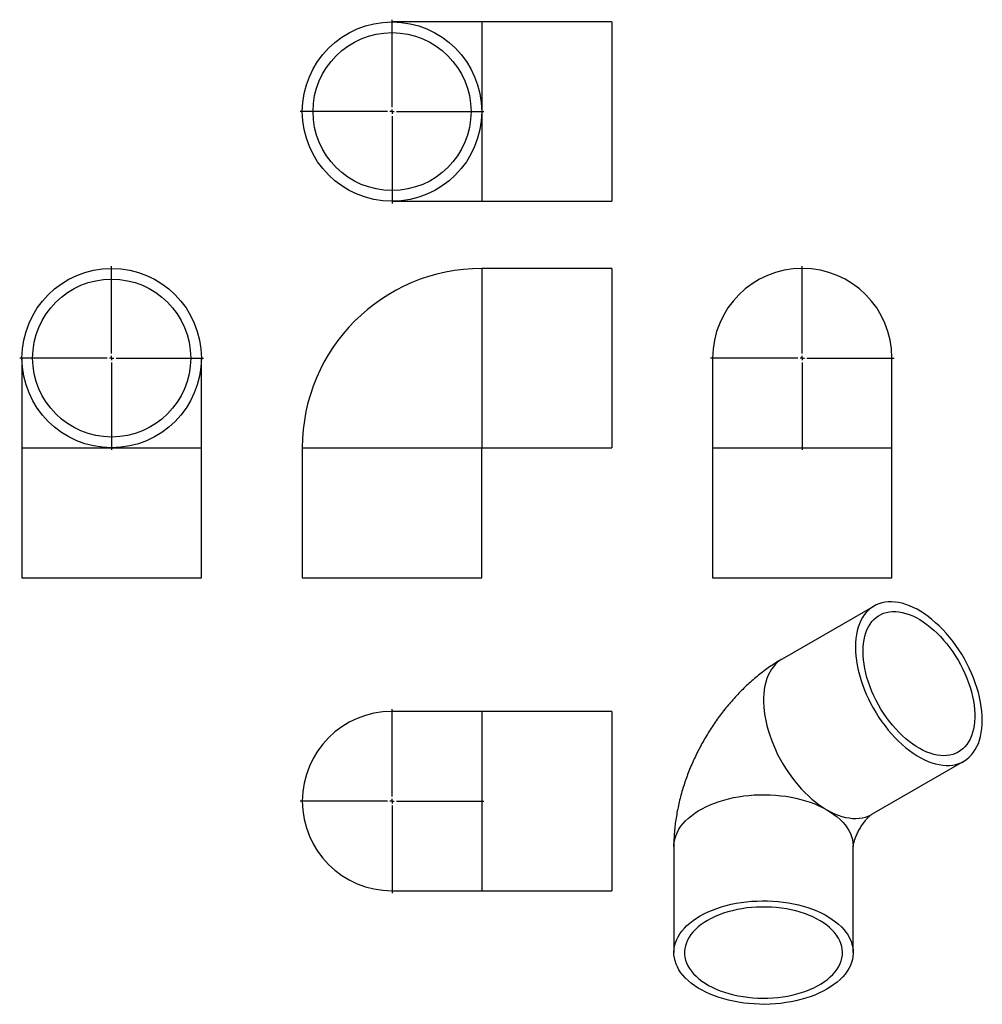
# Model space of a CAD drawing. Units: millimetres. Extents: x -340 to 733, y -521 to 578.
import ezdxf

# ---------------------------------------------------------------- set-up
doc = ezdxf.new("R2010")
doc.units = ezdxf.units.MM
doc.layers.add('FORMAT', color=7, linetype='Continuous')

# ---------------------------------------------------------------- blocks, each defined once
blk = doc.blocks.new('SW_CENTERMARKSYMBOL_0')
at = {"layer": 'FORMAT', "color": 0}
for p, q in [((0, 5), (0, 102.5)), ((-5, 0), (-102.5, 0)), ((0, 0), (-2.5, 0)), ((0, 0), (0, 2.5)), ((0, 0), (0, -2.5)), ((0, 0), (2.5, 0)), ((5, 0), (102.5, 0)), ((0, -5), (0, -102.5))]:
    blk.add_line(p, q, dxfattribs=at)
blk = doc.blocks.new('SW_CENTERMARKSYMBOL_1')
at = {"layer": 'FORMAT', "color": 0}
for p, q in [((0, 5), (0, 102.5)), ((-5, 0), (-102.5, 0)), ((0, 0), (-2.5, 0)), ((0, 0), (0, 2.5)), ((0, 0), (0, -2.5)), ((0, 0), (2.5, 0)), ((5, 0), (102.5, 0)), ((0, -5), (0, -102.5))]:
    blk.add_line(p, q, dxfattribs=at)
blk = doc.blocks.new('SW_CENTERMARKSYMBOL_2')
at = {"layer": 'FORMAT', "color": 0}
for p, q in [((0, 5), (0, 102.5)), ((-5, 0), (-102.5, 0)), ((0, 0), (-2.5, 0)), ((0, 0), (0, 2.5)), ((0, 0), (0, -2.5)), ((0, 0), (2.5, 0)), ((5, 0), (102.5, 0)), ((0, -5), (0, -102.5))]:
    blk.add_line(p, q, dxfattribs=at)
blk = doc.blocks.new('SW_CENTERMARKSYMBOL_3')
at = {"layer": 'FORMAT', "color": 0}
for p, q in [((0, 5), (0, 102.5)), ((-5, 0), (-102.5, 0)), ((0, 0), (-2.5, 0)), ((0, 0), (0, 2.5)), ((0, 0), (0, -2.5)), ((0, 0), (2.5, 0)), ((5, 0), (102.5, 0)), ((0, -5), (0, -102.5))]:
    blk.add_line(p, q, dxfattribs=at)

msp = doc.modelspace()

# ---------------------------------------------------------------- linework, layer by layer
at = {"color": 7, "linetype": 'Continuous', "lineweight": 25}
for p, q in [((175.2, 575.2), (75.2, 575.2)), ((320.2, 575.2), (175.2, 575.2)), ((320.2, 575.2), (320.2, 375.2)), ((75.2, 375.2), (175.2, 375.2)), ((175.2, 375.2), (320.2, 375.2)), ((320.2, 300.2), (175.2, 300.2)), ((320.2, 300.2), (320.2, 200.2)), ((-337.4, 200.2), (-337.4, 100.2)), ((-137.4, 100.2), (-137.4, 200.2)), ((320.2, 200.2), (320.2, 100.2)), ((432.7, 200.2), (432.7, 100.2)), ((632.7, 100.2), (632.7, 200.2)), ((-337.4, 100.2), (-337.4, -44.8)), ((-137.4, -44.8), (-137.4, 100.2)), ((-24.8, 100.2), (-24.8, -44.8)), ((175.2, -44.8), (175.2, 100.2)), ((175.2, 100.2), (320.2, 100.2)), ((432.7, 100.2), (432.7, -44.8)), ((632.7, -44.8), (632.7, 100.2)), ((-337.4, -44.8), (-137.4, -44.8)), ((-24.8, -44.8), (75.2, -44.8)), ((75.2, -44.8), (175.2, -44.8)), ((432.7, -44.8), (632.7, -44.8)), ((612.7, -76.4), (510.2, -135.6)), ((175.2, -194.1), (75.2, -194.1)), ((320.2, -194.1), (175.2, -194.1)), ((320.2, -194.1), (320.2, -394.1)), ((610.1, -308.8), (712.7, -249.6)), ((559.3, -303.3), (560.1, -303.8)), ((389.4, -344.6), (389.4, -463)), ((589.4, -463), (589.4, -344.6)), ((75.2, -394.1), (175.2, -394.1)), ((175.2, -394.1), (320.2, -394.1))]:
    msp.add_line(p, q, dxfattribs=at)
at = {"color": 1, "linetype": 'Continuous', "lineweight": 25}
for p, q in [((175.2, 575.2), (175.2, 475.2)), ((175.2, 475.2), (175.2, 375.2)), ((175.2, 300.2), (175.2, 100.2)), ((-337.4, 100.2), (-237.4, 100.2)), ((-237.4, 100.2), (-137.4, 100.2)), ((-24.8, 100.2), (175.2, 100.2)), ((432.7, 100.2), (632.7, 100.2)), ((175.2, -194.1), (175.2, -394.1))]:
    msp.add_line(p, q, dxfattribs=at)
at = {"color": 7, "linetype": 'Continuous', "lineweight": 25, "flags": 128}
for points in [[(592, -122.1), (592.1, -127.1), (592.5, -132.1), (593.1, -137.2), (593.9, -142.5), (595.1, -147.8), (596.4, -153.1), (598, -158.5), (599.8, -163.9), (601.8, -169.3), (604, -174.7), (606.5, -180.1), (609.1, -185.4), (611.9, -190.6), (615, -195.7), (618.1, -200.7), (621.5, -205.5), (624.9, -210.2), (628.5, -214.8), (632.3, -219.1), (636.1, -223.3), (640, -227.2), (644, -231), (648.1, -234.5), (652.2, -237.7), (656.4, -240.7), (660.6, -243.4), (664.8, -245.8), (669, -247.9), (673.1, -249.8), (677.2, -251.3), (681.3, -252.5), (685.3, -253.4), (689.3, -254), (693.1, -254.2), (696.8, -254.2), (700.4, -253.8), (703.9, -253.1), (707.2, -252.1), (710.4, -250.8), (713.4, -249.1), (716.2, -247.2), (718.9, -245), (721.3, -242.4), (723.6, -239.6), (725.6, -236.6), (727.4, -233.2), (729, -229.7), (730.3, -225.9), (731.4, -221.8), (732.3, -217.6), (732.9, -213.2), (733.3, -208.6), (733.4, -203.8), (733.3, -198.9), (732.9, -193.8), (732.3, -188.7), (731.4, -183.5), (730.3, -178.2), (729, -172.8), (727.4, -167.4), (725.6, -162), (723.6, -156.6), (721.3, -151.2), (718.9, -145.9), (716.2, -140.6), (713.4, -135.4), (710.4, -130.3), (707.2, -125.3), (703.9, -120.4), (700.4, -115.7), (696.8, -111.2), (693.1, -106.8), (689.3, -102.6), (685.3, -98.7), (681.3, -95), (677.2, -91.5), (673.1, -88.2), (669, -85.3), (664.8, -82.6), (660.6, -80.1), (656.4, -78), (652.2, -76.2), (648.1, -74.7), (644, -73.4), (640, -72.5), (636.1, -72), (632.3, -71.7), (628.5, -71.8), (624.9, -72.1), (621.5, -72.8), (618.1, -73.8), (615, -75.2), (611.9, -76.8), (609.1, -78.7), (606.5, -81), (604, -83.5), (601.8, -86.3), (599.8, -89.4), (598, -92.7), (596.4, -96.3), (595.1, -100.1), (593.9, -104.1), (593.1, -108.3), (592.5, -112.8), (592.1, -117.4), (592, -122.1)], [(600.4, -127), (600.5, -122.5), (600.9, -118.2), (601.5, -114), (602.4, -110.1), (603.5, -106.4), (604.8, -102.8), (606.4, -99.6), (608.2, -96.6), (610.3, -93.8), (612.5, -91.4), (615, -89.2), (617.6, -87.3), (620.4, -85.7), (623.4, -84.5), (626.5, -83.5), (629.8, -82.9), (633.3, -82.6), (636.8, -82.6), (640.4, -82.9), (644.2, -83.6), (648, -84.6), (651.9, -85.9), (655.8, -87.5), (659.7, -89.4), (663.7, -91.6), (667.6, -94.1), (671.5, -96.9), (675.4, -99.9), (679.3, -103.2), (683.1, -106.7), (686.7, -110.5), (690.3, -114.5), (693.8, -118.6), (697.2, -123), (700.4, -127.5), (703.5, -132.2), (706.4, -136.9), (709.1, -141.8), (711.6, -146.8), (714, -151.8), (716.1, -156.9), (718, -162), (719.7, -167.1), (721.2, -172.2), (722.5, -177.2), (723.4, -182.2), (724.2, -187.1), (724.7, -191.9), (724.9, -196.6), (724.9, -201.2), (724.7, -205.6), (724.2, -209.8), (723.4, -213.9), (722.5, -217.7), (721.2, -221.4), (719.7, -224.8), (718, -227.9), (716.1, -230.8), (714, -233.4), (711.6, -235.7), (709.1, -237.7), (706.4, -239.5), (703.5, -240.9), (700.4, -242), (697.2, -242.8), (693.8, -243.2), (690.3, -243.4), (686.7, -243.2), (683.1, -242.7), (679.3, -241.9), (675.4, -240.7), (671.5, -239.3), (667.6, -237.5), (663.7, -235.5), (659.7, -233.1), (655.8, -230.5), (651.9, -227.6), (648, -224.4), (644.2, -221), (640.4, -217.3), (636.8, -213.5), (633.3, -209.4), (629.8, -205.1), (626.5, -200.7), (623.4, -196.1), (620.4, -191.4), (617.6, -186.6), (615, -181.7), (612.5, -176.7), (610.3, -171.6), (608.2, -166.5), (606.4, -161.4), (604.8, -156.3), (603.5, -151.2), (602.4, -146.2), (601.5, -141.3), (600.9, -136.4), (600.5, -131.6), (600.4, -127)], [(418.7, -422.2), (423, -419.9), (427.6, -417.7), (432.4, -415.6), (437.3, -413.8), (442.5, -412.1), (447.8, -410.6), (453.2, -409.2), (458.8, -408.1), (464.5, -407.1), (470.3, -406.4), (476.1, -405.8), (482, -405.5), (488, -405.3), (493.9, -405.4), (499.8, -405.6), (505.7, -406.1), (511.5, -406.7), (517.2, -407.6), (522.9, -408.6), (528.4, -409.9), (533.8, -411.3), (539, -412.9), (544.1, -414.7), (548.9, -416.6), (553.6, -418.7), (558, -421), (562.2, -423.4), (566.1, -426), (569.8, -428.7), (573.2, -431.5), (576.3, -434.4), (579.1, -437.4), (581.5, -440.5), (583.7, -443.7), (585.5, -447), (587, -450.3), (588.1, -453.7), (588.9, -457.1), (589.3, -460.5), (589.4, -463.9), (589.2, -467.3), (588.5, -470.7), (587.6, -474.1), (586.3, -477.4), (584.6, -480.7), (582.7, -483.9), (580.3, -487.1), (577.7, -490.1), (574.8, -493.1), (571.5, -496), (568, -498.7), (564.2, -501.4), (560.1, -503.9), (555.8, -506.2), (551.3, -508.4), (546.5, -510.4), (541.6, -512.3), (536.4, -514), (531.1, -515.5), (525.6, -516.8), (520.1, -518), (514.4, -518.9), (508.6, -519.7), (502.7, -520.2), (496.8, -520.6), (490.9, -520.8), (485, -520.7), (479.1, -520.4), (473.2, -520), (467.4, -519.3), (461.7, -518.5), (456, -517.4), (450.5, -516.2), (445.1, -514.8), (439.9, -513.2), (434.8, -511.4), (429.9, -509.4), (425.3, -507.3), (420.9, -505), (416.7, -502.6), (412.7, -500.1), (409.1, -497.4), (405.7, -494.6), (402.6, -491.6), (399.8, -488.6), (397.3, -485.5), (395.2, -482.3), (393.4, -479.1), (391.9, -475.8), (390.8, -472.4), (390, -469), (389.5, -465.6), (389.4, -462.2), (389.7, -458.8), (390.3, -455.4), (391.3, -452), (392.6, -448.6), (394.2, -445.4), (396.2, -442.1), (398.5, -439), (401.2, -435.9), (404.1, -432.9), (407.3, -430.1), (410.9, -427.3), (414.7, -424.7), (418.7, -422.2)], [(427.1, -427.1), (423.3, -429.4), (419.8, -431.9), (416.5, -434.5), (413.5, -437.3), (410.8, -440.1), (408.5, -443), (406.4, -446), (404.7, -449.1), (403.4, -452.2), (402.3, -455.4), (401.7, -458.6), (401.4, -461.8), (401.4, -465), (401.8, -468.3), (402.6, -471.5), (403.7, -474.6), (405.1, -477.7), (406.9, -480.8), (409, -483.8), (411.5, -486.7), (414.2, -489.5), (417.3, -492.2), (420.6, -494.8), (424.2, -497.2), (428.1, -499.6), (432.3, -501.7), (436.6, -503.7), (441.2, -505.6), (446, -507.3), (450.9, -508.8), (456, -510.1), (461.3, -511.2), (466.6, -512.2), (472.1, -512.9), (477.6, -513.4), (483.2, -513.8), (488.7, -513.9), (494.3, -513.8), (499.9, -513.5), (505.4, -513), (510.9, -512.4), (516.3, -511.5), (521.5, -510.4), (526.7, -509.1), (531.7, -507.7), (536.5, -506), (541.1, -504.2), (545.5, -502.2), (549.7, -500.1), (553.7, -497.8), (557.4, -495.4), (560.8, -492.9), (563.9, -490.2), (566.8, -487.4), (569.3, -484.5), (571.5, -481.6), (573.4, -478.5), (574.9, -475.4), (576.1, -472.3), (576.9, -469.1), (577.4, -465.9), (577.5, -462.6), (577.3, -459.4), (576.7, -456.2), (575.8, -453), (574.5, -449.9), (572.9, -446.8), (571, -443.8), (568.7, -440.8), (566.1, -438), (563.2, -435.2), (560, -432.6), (556.5, -430), (552.7, -427.6), (548.7, -425.4), (544.4, -423.3), (540, -421.4), (535.3, -419.6), (530.4, -418), (525.4, -416.6), (520.2, -415.4), (514.9, -414.3), (509.5, -413.5), (504, -412.9), (498.5, -412.4), (492.9, -412.2), (487.3, -412.2), (481.8, -412.4), (476.2, -412.7), (470.7, -413.3), (465.3, -414.1), (460, -415.1), (454.8, -416.3), (449.7, -417.6), (444.8, -419.2), (440.1, -420.9), (435.5, -422.8), (431.2, -424.9), (427.1, -427.1)]]:
    msp.add_lwpolyline(points, dxfattribs=at)
at = {"color": 1, "linetype": 'Continuous', "lineweight": 25, "flags": 128}
for points in [[(510.2, -135.6), (508, -136.9), (505.2, -139), (502.7, -141.4), (500.4, -144.1), (498.2, -147), (496.3, -150.2), (494.6, -153.6), (493.2, -157.3), (491.9, -161.3), (491, -165.4), (490.2, -169.7), (489.7, -174.2), (489.5, -178.9), (489.5, -183.8), (489.7, -188.7), (490.2, -193.8), (491, -199), (491.9, -204.3), (493.2, -209.6), (494.6, -215), (496.3, -220.4), (498.2, -225.8), (500.4, -231.2), (502.7, -236.6), (505.2, -241.9), (508, -247.2), (510.9, -252.3), (514, -257.4), (517.2, -262.3), (520.6, -267.1), (524.2, -271.7), (527.9, -276.2), (531.6, -280.4), (535.5, -284.5), (539.5, -288.3), (543.5, -291.9), (547.6, -295.3), (551.8, -298.4), (556, -301.2), (559.3, -303.3)], [(389.4, -344.6), (389.5, -342.1), (390, -338.7), (390.8, -335.3), (391.9, -331.9), (393.4, -328.6), (395.2, -325.3), (397.3, -322.1), (399.8, -319), (402.6, -316), (405.7, -313.1), (409.1, -310.3), (412.7, -307.6), (416.7, -305), (420.9, -302.6), (425.3, -300.3), (429.9, -298.2), (434.8, -296.3), (439.9, -294.5), (445.1, -292.9), (450.5, -291.5), (456, -290.2), (461.7, -289.2), (467.4, -288.3), (473.2, -287.7), (479.1, -287.2), (485, -287), (490.9, -286.9), (496.8, -287.1), (502.7, -287.4), (508.6, -288), (514.4, -288.7), (520.1, -289.7), (525.6, -290.8), (531.1, -292.2), (536.4, -293.7), (541.6, -295.4), (546.5, -297.2), (551.3, -299.3), (555.8, -301.5), (560.1, -303.8)], [(560.1, -303.8), (564.3, -306.1), (568.5, -308.1), (572.7, -309.7), (576.8, -311.1), (580.8, -312.2), (584.8, -312.9), (588.7, -313.3), (592.4, -313.4), (596.1, -313.2), (599.7, -312.7), (603.1, -311.8), (606.3, -310.7), (609.4, -309.2), (610.1, -308.8)], [(560.1, -303.8), (564.2, -306.3), (568, -308.9), (571.5, -311.7), (574.8, -314.5), (577.7, -317.5), (580.3, -320.6), (582.7, -323.7), (584.6, -327), (586.3, -330.2), (587.6, -333.6), (588.5, -337), (589.2, -340.4), (589.4, -343.8), (589.4, -344.6)]]:
    msp.add_lwpolyline(points, dxfattribs=at)
at = {"color": 7, "linetype": 'Continuous', "lineweight": 25}
for centre, radius in [((75.2, 475.2), 100), ((75.2, 475.2), 88.1), ((-237.4, 200.2), 100), ((-237.4, 200.2), 88.1)]:
    msp.add_circle(centre, radius, dxfattribs=at)
for centre, radius, start, end in [((175.2, 100.2), 200, 90, 180), ((532.7, 200.2), 100, 0, 180), ((75.2, -294.1), 100, 90, 270)]:
    msp.add_arc(centre, radius, start, end, dxfattribs=at)
for points, knots in [([(510.2, -135.6), (508.7, -136.4), (505.1, -138.5), (499.4, -142.2), (493.1, -146.5), (486.9, -151.2), (480.8, -156.1), (474.8, -161.2), (469, -166.6), (463.4, -172.2), (457.9, -177.9), (452.6, -183.9), (447.5, -190), (442.5, -196.3), (437.8, -202.8), (433.2, -209.3), (428.9, -216.1), (424.7, -222.9), (420.7, -229.9), (417, -237), (413.4, -244.2), (410.1, -251.4), (407, -258.8), (404.1, -266.3), (401.4, -273.9), (399, -281.5), (396.8, -289.3), (394.9, -297.1), (393.3, -304.9), (391.9, -312.8), (390.8, -320.7), (390, -328.6), (389.5, -336.6), (389.5, -341.9), (389.4, -344.6)], [0, 0, 0, 0, 0.020326, 0.051576, 0.0829, 0.114372, 0.145939, 0.177545, 0.209144, 0.240705, 0.272208, 0.303641, 0.335001, 0.366291, 0.397518, 0.428696, 0.459841, 0.490969, 0.522102, 0.553257, 0.584451, 0.615703, 0.647034, 0.678464, 0.710008, 0.741679, 0.773488, 0.805437, 0.837522, 0.86973, 0.902036, 0.934404, 0.966771, 1, 1, 1, 1]), ([(589.4, -344.7), (589.4, -344.7), (589.4, -344.5), (589.5, -344), (589.6, -343.2), (589.8, -342.2), (590.1, -340.9), (590.5, -339.4), (591, -337.7), (591.7, -335.8), (592.4, -333.8), (593.3, -331.6), (594.4, -329.4), (595.5, -327.2), (596.7, -324.9), (598.1, -322.7), (599.4, -320.6), (600.9, -318.6), (602.3, -316.7), (603.7, -315), (605, -313.5), (606.3, -312.1), (607.4, -311), (608.4, -310.2), (609.2, -309.5), (609.8, -309), (610, -308.9), (610.1, -308.8)], [0, 0, 0, 0, 0.042174, 0.08301, 0.122857, 0.162031, 0.200809, 0.239422, 0.278056, 0.316835, 0.355824, 0.395078, 0.434609, 0.474396, 0.514388, 0.554518, 0.594699, 0.634852, 0.674929, 0.714914, 0.754829, 0.794747, 0.834794, 0.875104, 0.915887, 0.957413, 1, 1, 1, 1])]:
    msp.add_open_spline(points, degree=3, knots=knots, dxfattribs=at)

# ---------------------------------------------------------------- block references
at = {"layer": 'FORMAT', "color": 7}
for name, p in [('SW_CENTERMARKSYMBOL_1', (75.2, 475.2)), ('SW_CENTERMARKSYMBOL_0', (-237.4, 200.2)), ('SW_CENTERMARKSYMBOL_2', (532.7, 200.2)), ('SW_CENTERMARKSYMBOL_3', (75.2, -294.1))]:
    msp.add_blockref(name, p, dxfattribs=at)

doc.saveas('drawing.dxf')
